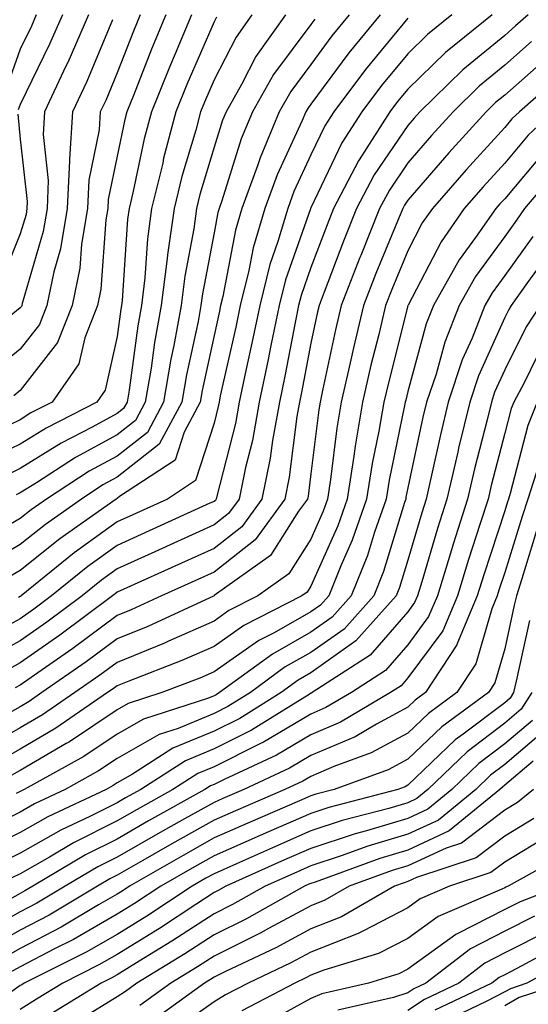
# Model space of a CAD drawing. Units: inches. Extents: x 1016003 to 1018643, y 7234538 to 7237178.
# Drawn here: x 1017568 to 1017620, y 7235730 to 7235831 of the extents above; entities that cross this region are included whole.
import ezdxf

# ---------------------------------------------------------------- set-up
doc = ezdxf.new("R2010")
doc.units = ezdxf.units.IN
doc.header["$MEASUREMENT"] = 0
doc.layers.add('Contour_10167234', color=7, linetype='Continuous', true_color=0x125887)

msp = doc.modelspace()

# ---------------------------------------------------------------- linework, layer by layer
at = {"layer": 'Contour_10167234'}
for points in [[(1017595.41, 7235831.92, 2972), (1017592.35, 7235827.62, 2972), (1017590.88, 7235824.75, 2972), (1017589.29, 7235821.92, 2972), (1017588.92, 7235821.05, 2972), (1017588.05, 7235818.26, 2972), (1017586.59, 7235813.38, 2972), (1017586.24, 7235811.92, 2972), (1017585.95, 7235809.82, 2972), (1017585.02, 7235804.95, 2972), (1017584.65, 7235801.92, 2972), (1017583.9, 7235797.77, 2972), (1017583.6, 7235796.37, 2972), (1017582.85, 7235791.92, 2972), (1017581.17, 7235788.8, 2972), (1017578.05, 7235786.35, 2972), (1017575.17, 7235784.8, 2972), (1017570.76, 7235781.92, 2972), (1017569.17, 7235780.8, 2972), (1017568.05, 7235779.9, 2972), (1017563.26, 7235777.13, 2972)], [(1017585.73, 7235831.92, 2969), (1017584.04, 7235827.91, 2969), (1017583.44, 7235826.53, 2969), (1017581.59, 7235821.92, 2969), (1017580.84, 7235819.13, 2969), (1017579.68, 7235813.55, 2969), (1017579.29, 7235811.92, 2969), (1017579.13, 7235810.84, 2969), (1017578.56, 7235802.43, 2969), (1017578.5, 7235801.92, 2969), (1017578.43, 7235801.54, 2969), (1017578.05, 7235798.69, 2969), (1017576.81, 7235793.16, 2969), (1017575.94, 7235791.92, 2969), (1017570.72, 7235789.25, 2969), (1017568.05, 7235787.59, 2969), (1017564.21, 7235785.76, 2969)], [(1017612.6, 7235831.92, 2977), (1017610.08, 7235829.89, 2977), (1017608.05, 7235827.91, 2977), (1017605.34, 7235824.63, 2977), (1017603.3, 7235821.92, 2977), (1017601.25, 7235818.72, 2977), (1017598.05, 7235811.99, 2977), (1017598.02, 7235811.92, 2977), (1017598.01, 7235811.88, 2977), (1017595.42, 7235804.55, 2977), (1017594.77, 7235801.92, 2977), (1017593.92, 7235797.79, 2977), (1017593.65, 7235796.32, 2977), (1017592.71, 7235791.92, 2977), (1017592.01, 7235787.96, 2977), (1017591.29, 7235785.16, 2977), (1017590.64, 7235781.92, 2977), (1017589.55, 7235780.42, 2977), (1017588.05, 7235779.24, 2977), (1017583.14, 7235777.01, 2977), (1017583.01, 7235776.96, 2977), (1017578.05, 7235774.71, 2977), (1017576.43, 7235773.54, 2977), (1017574.43, 7235771.92, 2977), (1017570.78, 7235769.19, 2977), (1017568.05, 7235767.27, 2977), (1017564.58, 7235765.39, 2977)], [(1017583.08, 7235831.92, 2968), (1017581.59, 7235828.38, 2968), (1017579.73, 7235823.6, 2968), (1017579.06, 7235821.92, 2968), (1017578.84, 7235821.13, 2968), (1017578.05, 7235817.33, 2968), (1017577.12, 7235812.85, 2968), (1017577.08, 7235811.92, 2968), (1017576.89, 7235810.76, 2968), (1017576.36, 7235803.61, 2968), (1017576.02, 7235801.92, 2968), (1017574.7, 7235798.57, 2968), (1017574.09, 7235795.88, 2968), (1017571.35, 7235791.92, 2968), (1017569.16, 7235790.81, 2968), (1017568.05, 7235790.11, 2968), (1017564.59, 7235788.46, 2968)], [(1017588.29, 7235831.68, 2970), (1017588.05, 7235831.2, 2970), (1017585.25, 7235824.72, 2970), (1017584.12, 7235821.92, 2970), (1017582.85, 7235817.12, 2970), (1017582.75, 7235816.62, 2970), (1017581.6, 7235811.92, 2970), (1017581.17, 7235808.8, 2970), (1017580.9, 7235804.77, 2970), (1017580.55, 7235801.92, 2970), (1017580.17, 7235799.8, 2970), (1017579.28, 7235793.15, 2970), (1017579.08, 7235791.92, 2970), (1017578.71, 7235791.26, 2970), (1017578.05, 7235790.74, 2970), (1017575.46, 7235789.33, 2970), (1017572.27, 7235787.7, 2970), (1017568.05, 7235785.06, 2970), (1017565.92, 7235784.05, 2970)], [(1017616.74, 7235831.92, 2978), (1017611.94, 7235828.03, 2978), (1017608.05, 7235824.24, 2978), (1017607, 7235822.97, 2978), (1017606.2, 7235821.92, 2978), (1017603.02, 7235816.95, 2978), (1017602.97, 7235816.84, 2978), (1017600.39, 7235811.92, 2978), (1017599.72, 7235810.25, 2978), (1017598.05, 7235805.83, 2978), (1017597.03, 7235802.94, 2978), (1017596.78, 7235801.92, 2978), (1017596.45, 7235800.32, 2978), (1017595.35, 7235794.62, 2978), (1017594.79, 7235791.92, 2978), (1017594.08, 7235787.95, 2978), (1017593.84, 7235786.13, 2978), (1017592.99, 7235781.92, 2978), (1017590.91, 7235779.06, 2978), (1017588.05, 7235776.8, 2978), (1017584.69, 7235775.28, 2978), (1017578.73, 7235772.6, 2978), (1017578.05, 7235772.29, 2978), (1017577.84, 7235772.13, 2978), (1017577.57, 7235771.92, 2978), (1017572.12, 7235767.85, 2978), (1017568.05, 7235764.99, 2978), (1017566.07, 7235763.9, 2978)], [(1017569.71, 7235831.92, 2963), (1017569.2, 7235830.77, 2963), (1017568.05, 7235828.38, 2963), (1017566.37, 7235823.6, 2963)], [(1017602.01, 7235831.92, 2974), (1017600.22, 7235829.75, 2974), (1017598.05, 7235826.81, 2974), (1017595.96, 7235824.01, 2974), (1017594.78, 7235821.92, 2974), (1017592.8, 7235817.17, 2974), (1017592.56, 7235816.43, 2974), (1017590.93, 7235811.92, 2974), (1017590.28, 7235809.69, 2974), (1017588.97, 7235802.84, 2974), (1017588.73, 7235801.92, 2974), (1017588.63, 7235801.34, 2974), (1017588.05, 7235798.8, 2974), (1017586.83, 7235793.14, 2974), (1017586.62, 7235791.92, 2974), (1017584.96, 7235788.83, 2974), (1017584.04, 7235785.93, 2974), (1017578.31, 7235782.18, 2974), (1017578.05, 7235781.98, 2974), (1017578.01, 7235781.96, 2974), (1017577.95, 7235781.92, 2974), (1017572.15, 7235777.82, 2974), (1017568.05, 7235774.52, 2974), (1017566.4, 7235773.57, 2974)], [(1017575.09, 7235831.92, 2965), (1017572.95, 7235827.02, 2965), (1017572.76, 7235826.63, 2965), (1017570.55, 7235821.92, 2965), (1017570.41, 7235819.56, 2965), (1017570.94, 7235814.81, 2965), (1017570.82, 7235811.92, 2965), (1017570.43, 7235809.54, 2965), (1017568.26, 7235802.13, 2965), (1017568.22, 7235801.92, 2965), (1017568.17, 7235801.8, 2965), (1017568.05, 7235801.66, 2965), (1017566.7, 7235800.57, 2965)], [(1017580.42, 7235831.92, 2967), (1017579.73, 7235830.24, 2967), (1017578.05, 7235825.94, 2967), (1017576.87, 7235823.1, 2967), (1017576.31, 7235821.92, 2967), (1017576.2, 7235820.07, 2967), (1017575.12, 7235814.85, 2967), (1017574.99, 7235811.92, 2967), (1017574.39, 7235808.26, 2967), (1017574.21, 7235805.76, 2967), (1017573.41, 7235801.92, 2967), (1017571.9, 7235798.07, 2967), (1017568.05, 7235793.12, 2967), (1017567.39, 7235792.58, 2967)], [(1017620.47, 7235831.92, 2979), (1017619.17, 7235830.8, 2979), (1017618.05, 7235829.81, 2979), (1017613.72, 7235826.25, 2979), (1017609.3, 7235821.92, 2979), (1017608.7, 7235821.27, 2979), (1017608.05, 7235820.51, 2979), (1017604.58, 7235815.39, 2979), (1017602.77, 7235811.92, 2979), (1017601.41, 7235808.56, 2979), (1017599.43, 7235803.3, 2979), (1017598.89, 7235801.92, 2979), (1017598.72, 7235801.25, 2979), (1017598.05, 7235798.03, 2979), (1017597.06, 7235792.91, 2979), (1017596.86, 7235791.92, 2979), (1017596.59, 7235790.46, 2979), (1017595.8, 7235784.17, 2979), (1017595.34, 7235781.92, 2979), (1017592.28, 7235777.69, 2979), (1017588.05, 7235774.36, 2979), (1017586.37, 7235773.6, 2979), (1017582.63, 7235771.92, 2979), (1017579.51, 7235770.46, 2979), (1017578.05, 7235769.88, 2979), (1017573.48, 7235766.49, 2979), (1017570.66, 7235764.53, 2979), (1017568.05, 7235762.7, 2979), (1017567.54, 7235762.43, 2979)], [(1017591.95, 7235831.92, 2971), (1017590.33, 7235829.64, 2971), (1017588.05, 7235825.21, 2971), (1017587.05, 7235822.92, 2971), (1017586.65, 7235821.92, 2971), (1017586.16, 7235820.03, 2971), (1017584.73, 7235815.24, 2971), (1017583.93, 7235811.92, 2971), (1017583.26, 7235807.13, 2971), (1017583.2, 7235806.77, 2971), (1017582.6, 7235801.92, 2971), (1017581.9, 7235798.07, 2971), (1017581.55, 7235795.42, 2971), (1017580.96, 7235791.92, 2971), (1017579.94, 7235790.03, 2971), (1017578.05, 7235788.54, 2971), (1017573.75, 7235786.22, 2971), (1017569.72, 7235783.59, 2971), (1017568.05, 7235782.55, 2971), (1017567.63, 7235782.34, 2971)], [(1017572.41, 7235831.92, 2964), (1017571.08, 7235828.89, 2964), (1017568.05, 7235822.66, 2964), (1017567.85, 7235822.12, 2964)], [(1017605.18, 7235831.92, 2975), (1017601.97, 7235828, 2975), (1017598.05, 7235822.7, 2975), (1017597.72, 7235822.25, 2975), (1017597.53, 7235821.92, 2975), (1017597.15, 7235821.02, 2975), (1017594.55, 7235815.42, 2975), (1017593.29, 7235811.92, 2975), (1017592.1, 7235807.87, 2975), (1017591.65, 7235805.52, 2975), (1017590.75, 7235801.92, 2975), (1017590.29, 7235799.68, 2975), (1017588.7, 7235792.57, 2975), (1017588.57, 7235791.92, 2975), (1017588.49, 7235791.48, 2975), (1017588.05, 7235789.76, 2975), (1017586.15, 7235783.82, 2975), (1017583.25, 7235781.92, 2975), (1017579.68, 7235780.29, 2975), (1017578.05, 7235779.56, 2975), (1017573.62, 7235776.35, 2975), (1017568.16, 7235771.92, 2975), (1017568.1, 7235771.87, 2975), (1017568.05, 7235771.84, 2975), (1017567.88, 7235771.75, 2975)], [(1017608.05, 7235831.57, 2976), (1017603.67, 7235826.3, 2976), (1017600.4, 7235821.92, 2976), (1017599.49, 7235820.48, 2976), (1017598.05, 7235817.48, 2976), (1017596.29, 7235813.68, 2976), (1017595.66, 7235811.92, 2976), (1017594.65, 7235808.52, 2976), (1017593.82, 7235806.15, 2976), (1017592.76, 7235801.92, 2976), (1017591.96, 7235798.01, 2976), (1017591.33, 7235795.2, 2976), (1017590.64, 7235791.92, 2976), (1017590.25, 7235789.72, 2976), (1017588.34, 7235782.21, 2976), (1017588.28, 7235781.92, 2976), (1017588.19, 7235781.78, 2976), (1017588.05, 7235781.68, 2976), (1017587.61, 7235781.48, 2976), (1017581.34, 7235778.63, 2976), (1017578.05, 7235777.13, 2976), (1017575.02, 7235774.95, 2976), (1017571.29, 7235771.92, 2976), (1017569.44, 7235770.53, 2976), (1017568.05, 7235769.56, 2976), (1017563.1, 7235766.87, 2976)], [(1017598.47, 7235831.5, 2973), (1017598.05, 7235830.92, 2973), (1017594.2, 7235825.77, 2973), (1017592.03, 7235821.92, 2973), (1017590.85, 7235819.12, 2973), (1017588.86, 7235812.73, 2973), (1017588.57, 7235811.92, 2973), (1017588.45, 7235811.52, 2973), (1017588.05, 7235809.41, 2973), (1017586.85, 7235803.12, 2973), (1017586.7, 7235801.92, 2973), (1017586.4, 7235800.27, 2973), (1017585.22, 7235794.75, 2973), (1017584.74, 7235791.92, 2973), (1017582.4, 7235787.57, 2973), (1017578.05, 7235784.17, 2973), (1017576.59, 7235783.38, 2973), (1017574.36, 7235781.92, 2973), (1017570.67, 7235779.3, 2973), (1017568.05, 7235777.21, 2973), (1017564.7, 7235775.27, 2973)], [(1017577.56, 7235831.43, 2966), (1017574.91, 7235825.06, 2966), (1017573.43, 7235821.92, 2966), (1017573.15, 7235817.02, 2966), (1017573.12, 7235816.85, 2966), (1017572.91, 7235811.92, 2966), (1017572.22, 7235807.75, 2966), (1017571.53, 7235805.4, 2966), (1017570.81, 7235801.92, 2966), (1017570.03, 7235799.94, 2966), (1017568.05, 7235797.39, 2966), (1017565.01, 7235794.96, 2966)], [(1017620.81, 7235829.16, 2980), (1017618.05, 7235826.72, 2980), (1017615.41, 7235824.56, 2980), (1017612.72, 7235821.92, 2980), (1017610.5, 7235819.47, 2980), (1017608.05, 7235816.65, 2980), (1017606.15, 7235813.82, 2980), (1017605.14, 7235811.92, 2980), (1017603.19, 7235807.06, 2980), (1017603.11, 7235806.86, 2980), (1017601.18, 7235801.92, 2980), (1017600.58, 7235799.39, 2980), (1017599.26, 7235793.13, 2980), (1017598.99, 7235791.92, 2980), (1017598.85, 7235791.12, 2980), (1017598.05, 7235784.51, 2980), (1017597.76, 7235782.21, 2980), (1017597.7, 7235781.92, 2980), (1017596.78, 7235780.65, 2980), (1017593.88, 7235776.09, 2980), (1017588.08, 7235771.95, 2980), (1017588.05, 7235771.93, 2980), (1017581.21, 7235768.76, 2980), (1017578.05, 7235767.47, 2980), (1017574.87, 7235765.1, 2980), (1017570.29, 7235761.92, 2980), (1017568.97, 7235761, 2980), (1017568.05, 7235760.47, 2980), (1017564.72, 7235758.59, 2980)], [(1017622.45, 7235827.52, 2981), (1017618.05, 7235823.65, 2981), (1017617.1, 7235822.87, 2981), (1017616.14, 7235821.92, 2981), (1017612.29, 7235817.68, 2981), (1017608.05, 7235812.79, 2981), (1017607.7, 7235812.27, 2981), (1017607.52, 7235811.92, 2981), (1017607.16, 7235811.03, 2981), (1017604.76, 7235805.21, 2981), (1017603.48, 7235801.92, 2981), (1017602.43, 7235797.54, 2981), (1017602.1, 7235795.97, 2981), (1017601.18, 7235791.92, 2981), (1017600.73, 7235789.24, 2981), (1017600.08, 7235783.95, 2981), (1017599.77, 7235781.92, 2981), (1017599.32, 7235780.65, 2981), (1017598.05, 7235777.78, 2981), (1017595.77, 7235774.2, 2981), (1017592.58, 7235771.92, 2981), (1017589.58, 7235770.39, 2981), (1017588.05, 7235769.3, 2981), (1017583.36, 7235767.23, 2981), (1017582.93, 7235767.04, 2981), (1017578.05, 7235765.05, 2981), (1017576.25, 7235763.72, 2981), (1017573.67, 7235761.92, 2981), (1017570.34, 7235759.63, 2981), (1017568.05, 7235758.28, 2981), (1017563.99, 7235755.98, 2981)], [(1017624.09, 7235825.88, 2982), (1017619.57, 7235821.92, 2982), (1017618.79, 7235821.18, 2982), (1017618.05, 7235820.3, 2982), (1017614.06, 7235815.91, 2982), (1017610.59, 7235811.92, 2982), (1017609.54, 7235810.43, 2982), (1017608.05, 7235807.54, 2982), (1017606.41, 7235803.56, 2982), (1017605.76, 7235801.92, 2982), (1017605.06, 7235798.93, 2982), (1017604.24, 7235795.73, 2982), (1017603.38, 7235791.92, 2982), (1017602.6, 7235787.37, 2982), (1017602.47, 7235786.34, 2982), (1017601.78, 7235781.92, 2982), (1017600.81, 7235779.16, 2982), (1017598.05, 7235772.91, 2982), (1017597.67, 7235772.3, 2982), (1017597.12, 7235771.92, 2982), (1017591.13, 7235768.84, 2982), (1017588.05, 7235766.69, 2982), (1017584.74, 7235765.23, 2982), (1017579.25, 7235763.12, 2982), (1017578.05, 7235762.63, 2982), (1017577.64, 7235762.33, 2982), (1017577.05, 7235761.92, 2982), (1017571.73, 7235758.24, 2982), (1017568.05, 7235756.09, 2982), (1017565.38, 7235754.59, 2982)], [(1017567.79, 7235821.66, 2964), (1017568.05, 7235819.1, 2964), (1017568.77, 7235812.64, 2964), (1017568.74, 7235811.92, 2964), (1017568.65, 7235811.32, 2964), (1017568.05, 7235809.31, 2964), (1017565.91, 7235804.06, 2964)], [(1017623.05, 7235821.92, 2983), (1017620.47, 7235819.5, 2983), (1017618.05, 7235816.62, 2983), (1017615.81, 7235814.16, 2983), (1017613.87, 7235811.92, 2983), (1017611.48, 7235808.49, 2983), (1017608.08, 7235801.95, 2983), (1017608.06, 7235801.91, 2983), (1017608.05, 7235801.88, 2983), (1017606.04, 7235793.93, 2983), (1017605.58, 7235791.92, 2983), (1017605.06, 7235788.93, 2983), (1017604.37, 7235785.6, 2983), (1017603.79, 7235781.92, 2983), (1017602.31, 7235777.66, 2983), (1017601.14, 7235775.01, 2983), (1017599.9, 7235771.92, 2983), (1017599.03, 7235770.94, 2983), (1017598.05, 7235770.25, 2983), (1017594.24, 7235768.11, 2983), (1017592.67, 7235767.3, 2983), (1017588.05, 7235764.07, 2983), (1017586.57, 7235763.4, 2983), (1017582.68, 7235761.92, 2983), (1017579.18, 7235760.79, 2983), (1017578.05, 7235760.14, 2983), (1017573.13, 7235756.84, 2983), (1017572.79, 7235756.66, 2983), (1017568.05, 7235753.89, 2983), (1017566.79, 7235753.18, 2983)], [(1017622.16, 7235817.81, 2984), (1017618.05, 7235812.94, 2984), (1017617.56, 7235812.41, 2984), (1017617.14, 7235811.92, 2984), (1017615.05, 7235808.92, 2984), (1017613.36, 7235806.61, 2984), (1017610.71, 7235801.92, 2984), (1017609.95, 7235800.02, 2984), (1017608.05, 7235793.03, 2984), (1017607.83, 7235792.14, 2984), (1017607.78, 7235791.92, 2984), (1017607.72, 7235791.59, 2984), (1017606.12, 7235783.85, 2984), (1017605.81, 7235781.92, 2984), (1017604.61, 7235778.48, 2984), (1017603.88, 7235776.09, 2984), (1017602.21, 7235771.92, 2984), (1017600.25, 7235769.72, 2984), (1017598.05, 7235768.15, 2984), (1017594.07, 7235765.9, 2984), (1017588.63, 7235761.92, 2984), (1017588.27, 7235761.7, 2984), (1017588.05, 7235761.59, 2984), (1017587.48, 7235761.35, 2984), (1017580.78, 7235759.19, 2984), (1017578.05, 7235757.63, 2984), (1017574.63, 7235755.34, 2984), (1017568.47, 7235751.92, 2984), (1017568.19, 7235751.78, 2984), (1017568.05, 7235751.71, 2984), (1017567.62, 7235751.49, 2984)], [(1017623.75, 7235816.22, 2985), (1017620.08, 7235811.92, 2985), (1017619.26, 7235810.71, 2985), (1017618.05, 7235809.02, 2985), (1017615.05, 7235804.92, 2985), (1017613.36, 7235801.92, 2985), (1017611.86, 7235798.11, 2985), (1017610.96, 7235794.83, 2985), (1017609.99, 7235791.92, 2985), (1017609.61, 7235790.36, 2985), (1017608.05, 7235783.06, 2985), (1017607.85, 7235782.12, 2985), (1017607.83, 7235781.92, 2985), (1017607.7, 7235781.57, 2985), (1017605.54, 7235774.43, 2985), (1017604.53, 7235771.92, 2985), (1017601.48, 7235768.49, 2985), (1017598.05, 7235766.05, 2985), (1017595.4, 7235764.57, 2985), (1017591.8, 7235761.92, 2985), (1017589.49, 7235760.48, 2985), (1017588.05, 7235759.76, 2985), (1017584.35, 7235758.22, 2985), (1017582.39, 7235757.58, 2985), (1017578.05, 7235755.11, 2985), (1017576.14, 7235753.83, 2985), (1017572.7, 7235751.92, 2985), (1017569.53, 7235750.44, 2985), (1017568.05, 7235749.59, 2985), (1017563.37, 7235747.24, 2985)], [(1017620.94, 7235809.03, 2986), (1017618.05, 7235805.01, 2986), (1017616.74, 7235803.23, 2986), (1017616.01, 7235801.92, 2986), (1017614.68, 7235798.55, 2986), (1017613.67, 7235796.3, 2986), (1017612.22, 7235791.92, 2986), (1017611.41, 7235788.56, 2986), (1017610.51, 7235784.38, 2986), (1017609.94, 7235781.92, 2986), (1017609.49, 7235780.48, 2986), (1017608.05, 7235775.6, 2986), (1017607.19, 7235772.78, 2986), (1017606.85, 7235771.92, 2986), (1017602.7, 7235767.27, 2986), (1017598.05, 7235763.95, 2986), (1017596.75, 7235763.22, 2986), (1017594.98, 7235761.92, 2986), (1017590.71, 7235759.26, 2986), (1017588.05, 7235757.93, 2986), (1017583.8, 7235756.17, 2986), (1017579.62, 7235753.49, 2986), (1017578.05, 7235752.59, 2986), (1017577.65, 7235752.32, 2986), (1017576.92, 7235751.92, 2986), (1017570.89, 7235749.08, 2986), (1017568.05, 7235747.47, 2986), (1017564.36, 7235745.61, 2986)], [(1017622.62, 7235807.35, 2987), (1017620.4, 7235804.27, 2987), (1017618.73, 7235801.92, 2987), (1017618.46, 7235801.51, 2987), (1017618.05, 7235800.68, 2987), (1017615.34, 7235794.63, 2987), (1017614.45, 7235791.92, 2987), (1017613.29, 7235787.16, 2987), (1017613.2, 7235786.77, 2987), (1017612.07, 7235781.92, 2987), (1017611.11, 7235778.86, 2987), (1017609.48, 7235773.35, 2987), (1017609.04, 7235771.92, 2987), (1017608.75, 7235771.22, 2987), (1017608.05, 7235770.27, 2987), (1017604.18, 7235765.79, 2987), (1017598.19, 7235761.92, 2987), (1017598.1, 7235761.87, 2987), (1017598.05, 7235761.85, 2987), (1017597.87, 7235761.74, 2987), (1017591.93, 7235758.04, 2987), (1017588.05, 7235756.1, 2987), (1017585.1, 7235754.87, 2987), (1017580.48, 7235751.92, 2987), (1017578.92, 7235751.05, 2987), (1017578.05, 7235750.55, 2987), (1017575.3, 7235749.17, 2987), (1017572.24, 7235747.73, 2987), (1017568.05, 7235745.35, 2987), (1017565.76, 7235744.21, 2987)], [(1017621.69, 7235801.92, 2988), (1017620.25, 7235799.72, 2988), (1017618.05, 7235795.27, 2988), (1017617.01, 7235792.96, 2988), (1017616.67, 7235791.92, 2988), (1017616.23, 7235790.1, 2988), (1017614.92, 7235785.05, 2988), (1017614.2, 7235781.92, 2988), (1017612.72, 7235777.25, 2988), (1017612.44, 7235776.31, 2988), (1017611.1, 7235771.92, 2988), (1017610.2, 7235769.77, 2988), (1017608.05, 7235766.86, 2988), (1017605.76, 7235764.21, 2988), (1017602.22, 7235761.92, 2988), (1017599.6, 7235760.37, 2988), (1017598.05, 7235759.7, 2988), (1017593.15, 7235756.82, 2988), (1017592.78, 7235756.65, 2988), (1017588.05, 7235754.26, 2988), (1017586.39, 7235753.58, 2988), (1017583.79, 7235751.92, 2988), (1017580.11, 7235749.86, 2988), (1017578.05, 7235748.68, 2988), (1017573.55, 7235746.42, 2988), (1017571.07, 7235744.94, 2988), (1017568.05, 7235743.22, 2988), (1017567.18, 7235742.79, 2988)], [(1017622.03, 7235797.94, 2989), (1017620.06, 7235793.93, 2989), (1017618.98, 7235791.92, 2989), (1017618.71, 7235791.26, 2989), (1017618.05, 7235788.72, 2989), (1017616.65, 7235783.32, 2989), (1017616.33, 7235781.92, 2989), (1017615.53, 7235779.4, 2989), (1017614.3, 7235775.67, 2989), (1017613.16, 7235771.92, 2989), (1017611.65, 7235768.32, 2989), (1017608.05, 7235763.44, 2989), (1017607.35, 7235762.62, 2989), (1017606.25, 7235761.92, 2989), (1017601.1, 7235758.87, 2989), (1017598.05, 7235757.56, 2989), (1017594.51, 7235755.46, 2989), (1017589.09, 7235752.96, 2989), (1017588.05, 7235752.44, 2989), (1017587.69, 7235752.28, 2989), (1017587.11, 7235751.92, 2989), (1017581.3, 7235748.67, 2989), (1017578.05, 7235746.8, 2989), (1017574.8, 7235745.17, 2989), (1017569.34, 7235741.92, 2989), (1017568.53, 7235741.44, 2989), (1017568.05, 7235741.19, 2989), (1017566.38, 7235740.25, 2989)], [(1017621.41, 7235791.92, 2990), (1017620.45, 7235789.52, 2990), (1017618.62, 7235782.49, 2990), (1017618.43, 7235781.92, 2990), (1017618.33, 7235781.64, 2990), (1017618.05, 7235780.7, 2990), (1017615.88, 7235774.09, 2990), (1017615.21, 7235771.92, 2990), (1017613.18, 7235767.05, 2990), (1017613.12, 7235766.85, 2990), (1017609.86, 7235761.92, 2990), (1017608.81, 7235761.16, 2990), (1017608.05, 7235760.43, 2990), (1017604.81, 7235758.68, 2990), (1017602.6, 7235757.37, 2990), (1017598.05, 7235755.42, 2990), (1017595.85, 7235754.12, 2990), (1017591.11, 7235751.92, 2990), (1017588.97, 7235751, 2990), (1017588.05, 7235750.59, 2990), (1017585.01, 7235748.88, 2990), (1017582.49, 7235747.48, 2990), (1017578.05, 7235744.93, 2990), (1017576.05, 7235743.92, 2990), (1017572.68, 7235741.92, 2990), (1017569.78, 7235740.19, 2990), (1017568.05, 7235739.29, 2990), (1017563.33, 7235736.64, 2990)], [(1017621.58, 7235785.45, 2991), (1017620.42, 7235781.92, 2991), (1017619.84, 7235780.13, 2991), (1017618.05, 7235774.33, 2991), (1017617.45, 7235772.52, 2991), (1017617.27, 7235771.92, 2991), (1017616.71, 7235770.58, 2991), (1017615.08, 7235764.89, 2991), (1017613.11, 7235761.92, 2991), (1017610.19, 7235759.78, 2991), (1017608.05, 7235757.73, 2991), (1017604.27, 7235755.7, 2991), (1017600.42, 7235754.29, 2991), (1017598.05, 7235753.27, 2991), (1017597.2, 7235752.77, 2991), (1017595.36, 7235751.92, 2991), (1017590.25, 7235749.72, 2991), (1017588.05, 7235748.76, 2991), (1017583.68, 7235746.29, 2991), (1017580.71, 7235744.58, 2991), (1017578.05, 7235743.06, 2991), (1017577.29, 7235742.68, 2991), (1017576.02, 7235741.92, 2991), (1017571.02, 7235738.95, 2991), (1017568.05, 7235737.4, 2991), (1017564.54, 7235735.43, 2991)], [(1017621.34, 7235778.63, 2992), (1017619.81, 7235773.68, 2992), (1017619.25, 7235771.92, 2992), (1017619.03, 7235770.94, 2992), (1017618.05, 7235766.46, 2992), (1017617.03, 7235762.94, 2992), (1017616.37, 7235761.92, 2992), (1017611.57, 7235758.4, 2992), (1017608.05, 7235755.04, 2992), (1017606.02, 7235753.95, 2992), (1017600.46, 7235751.92, 2992), (1017598.55, 7235751.42, 2992), (1017598.05, 7235751.26, 2992), (1017596.87, 7235750.74, 2992), (1017591.53, 7235748.44, 2992), (1017588.05, 7235746.91, 2992), (1017584.86, 7235745.11, 2992), (1017579.32, 7235741.92, 2992), (1017578.56, 7235741.41, 2992), (1017578.05, 7235741.1, 2992), (1017576.14, 7235740.01, 2992), (1017572.26, 7235737.71, 2992), (1017568.05, 7235735.5, 2992), (1017565.76, 7235734.21, 2992)], [(1017620.59, 7235769.38, 2993), (1017619.23, 7235763.1, 2993), (1017618.96, 7235761.92, 2993), (1017618.61, 7235761.36, 2993), (1017618.05, 7235760.88, 2993), (1017613.77, 7235757.64, 2993), (1017612.94, 7235757.03, 2993), (1017608.05, 7235752.35, 2993), (1017607.78, 7235752.19, 2993), (1017607.01, 7235751.92, 2993), (1017599.91, 7235750.06, 2993), (1017598.05, 7235749.44, 2993), (1017593.67, 7235747.55, 2993), (1017592.81, 7235747.16, 2993), (1017588.05, 7235745.06, 2993), (1017586.04, 7235743.93, 2993), (1017582.55, 7235741.92, 2993), (1017579.84, 7235740.13, 2993), (1017578.05, 7235739.03, 2993), (1017573.54, 7235736.43, 2993), (1017571.59, 7235735.46, 2993), (1017568.05, 7235733.61, 2993), (1017566.97, 7235733, 2993)], [(1017620.85, 7235761.92, 2994), (1017619.76, 7235760.21, 2994), (1017618.05, 7235758.76, 2994), (1017614.16, 7235755.81, 2994), (1017610.13, 7235751.92, 2994), (1017608.99, 7235750.98, 2994), (1017608.05, 7235750.55, 2994), (1017606.1, 7235749.97, 2994), (1017601.27, 7235748.7, 2994), (1017598.05, 7235747.63, 2994), (1017594.07, 7235745.9, 2994), (1017590.37, 7235744.24, 2994), (1017588.05, 7235743.22, 2994), (1017587.22, 7235742.75, 2994), (1017585.78, 7235741.92, 2994), (1017581.13, 7235738.84, 2994), (1017578.05, 7235736.95, 2994), (1017574.86, 7235735.11, 2994), (1017568.47, 7235731.92, 2994), (1017568.22, 7235731.75, 2994), (1017568.05, 7235731.66, 2994), (1017567.18, 7235731.05, 2994)], [(1017620.91, 7235759.06, 2995), (1017618.05, 7235756.62, 2995), (1017615.37, 7235754.6, 2995), (1017612.6, 7235751.92, 2995), (1017610.1, 7235749.87, 2995), (1017608.05, 7235748.92, 2995), (1017603.77, 7235747.64, 2995), (1017602.63, 7235747.34, 2995), (1017598.05, 7235745.83, 2995), (1017595.33, 7235744.64, 2995), (1017589.26, 7235741.92, 2995), (1017588.49, 7235741.48, 2995), (1017588.05, 7235741.27, 2995), (1017586.18, 7235740.05, 2995), (1017582.41, 7235737.56, 2995), (1017578.05, 7235734.87, 2995), (1017576.17, 7235733.8, 2995), (1017572.43, 7235731.92, 2995), (1017569.72, 7235730.25, 2995), (1017568.05, 7235729.2, 2995)], [(1017622.06, 7235757.91, 2996), (1017618.05, 7235754.49, 2996), (1017616.59, 7235753.38, 2996), (1017615.07, 7235751.92, 2996), (1017611.21, 7235748.76, 2996), (1017608.05, 7235747.29, 2996), (1017603.91, 7235746.06, 2996), (1017601.18, 7235745.05, 2996), (1017598.05, 7235744.02, 2996), (1017596.59, 7235743.38, 2996), (1017593.33, 7235741.92, 2996), (1017589.94, 7235740.03, 2996), (1017588.05, 7235739.08, 2996), (1017583.71, 7235736.26, 2996), (1017580.33, 7235734.2, 2996), (1017578.05, 7235732.79, 2996), (1017577.49, 7235732.48, 2996), (1017576.4, 7235731.92, 2996), (1017571.23, 7235728.74, 2996)], [(1017620.97, 7235754.84, 2997), (1017618.05, 7235752.35, 2997), (1017617.81, 7235752.16, 2997), (1017617.54, 7235751.92, 2997), (1017612.33, 7235747.64, 2997), (1017608.05, 7235745.66, 2997), (1017605.17, 7235744.8, 2997), (1017598.48, 7235742.35, 2997), (1017598.05, 7235742.21, 2997), (1017597.84, 7235742.13, 2997), (1017597.4, 7235741.92, 2997), (1017591.41, 7235738.56, 2997), (1017588.05, 7235736.9, 2997), (1017585.03, 7235734.94, 2997), (1017580.09, 7235731.92, 2997), (1017578.91, 7235731.06, 2997), (1017578.05, 7235730.51, 2997), (1017574.36, 7235728.23, 2997)], [(1017621.02, 7235751.92, 2998), (1017619.38, 7235750.59, 2998), (1017618.05, 7235749.78, 2998), (1017613.59, 7235746.38, 2998), (1017611.99, 7235745.86, 2998), (1017608.05, 7235744.03, 2998), (1017606.42, 7235743.55, 2998), (1017601.98, 7235741.92, 2998), (1017599.5, 7235740.47, 2998), (1017598.05, 7235739.91, 2998), (1017593.67, 7235737.55, 2998), (1017592.87, 7235737.1, 2998), (1017588.05, 7235734.71, 2998), (1017586.36, 7235733.61, 2998), (1017583.59, 7235731.92, 2998), (1017580.38, 7235729.59, 2998)], [(1017621.05, 7235748.92, 2999), (1017618.05, 7235747.11, 2999), (1017615.11, 7235744.86, 2999), (1017608.95, 7235742.82, 2999), (1017608.05, 7235742.41, 2999), (1017607.68, 7235742.29, 2999), (1017606.66, 7235741.92, 2999), (1017601.22, 7235738.75, 2999), (1017598.05, 7235737.53, 2999), (1017594.42, 7235735.55, 2999), (1017589.24, 7235733.11, 2999), (1017588.05, 7235732.53, 2999), (1017587.69, 7235732.28, 2999), (1017587.08, 7235731.92, 2999), (1017581.85, 7235728.12, 2999)], [(1017622.72, 7235747.25, 3000), (1017618.05, 7235744.42, 3000), (1017616.62, 7235743.35, 3000), (1017612.35, 7235741.92, 3000), (1017609.34, 7235740.63, 3000), (1017608.05, 7235739.69, 3000), (1017603.46, 7235737.33, 3000), (1017602.94, 7235737.03, 3000), (1017598.05, 7235735.13, 3000), (1017595.97, 7235734, 3000), (1017591.56, 7235731.92, 3000), (1017589.25, 7235730.72, 3000), (1017588.05, 7235729.98, 3000), (1017583.34, 7235726.63, 3000)], [(1017624.6, 7235745.37, 3001), (1017618.41, 7235741.92, 3001), (1017618.15, 7235741.82, 3001), (1017618.05, 7235741.77, 3001), (1017617.75, 7235741.62, 3001), (1017611.18, 7235738.79, 3001), (1017608.05, 7235736.52, 3001), (1017605.01, 7235734.96, 3001), (1017599.39, 7235733.26, 3001), (1017598.05, 7235732.74, 3001), (1017597.52, 7235732.45, 3001), (1017596.4, 7235731.92, 3001), (1017590.92, 7235729.05, 3001)], [(1017623.82, 7235741.92, 3002), (1017619.64, 7235740.33, 3002), (1017618.05, 7235739.53, 3002), (1017613.13, 7235737, 3002), (1017613.02, 7235736.95, 3002), (1017608.05, 7235733.35, 3002), (1017607.11, 7235732.86, 3002), (1017604, 7235731.92, 3002), (1017599.16, 7235730.81, 3002), (1017598.05, 7235730.34, 3002), (1017594.54, 7235728.41, 3002)], [(1017621.13, 7235738.84, 3003), (1017618.05, 7235737.28, 3003), (1017614.51, 7235735.46, 3003), (1017609.92, 7235731.92, 3003), (1017608.66, 7235731.31, 3003), (1017608.05, 7235730.91, 3003), (1017606.57, 7235730.44, 3003), (1017600.84, 7235729.13, 3003)], [(1017622.62, 7235737.35, 3004), (1017618.05, 7235735.04, 3004), (1017615.99, 7235733.98, 3004), (1017613.32, 7235731.92, 3004), (1017609.76, 7235730.21, 3004), (1017608.05, 7235729.09, 3004)], [(1017624, 7235735.97, 3005), (1017619.82, 7235733.69, 3005), (1017618.05, 7235732.79, 3005), (1017617.47, 7235732.5, 3005), (1017616.72, 7235731.92, 3005), (1017610.85, 7235729.12, 3005)], [(1017625.33, 7235734.64, 3006), (1017620.34, 7235731.92, 3006), (1017618.63, 7235731.34, 3006), (1017618.05, 7235731.02, 3006), (1017616.15, 7235730.02, 3006), (1017611.96, 7235728.01, 3006)], [(1017624.1, 7235731.92, 3007), (1017619.55, 7235730.42, 3007), (1017618.05, 7235729.56, 3007)]]:
    msp.add_polyline3d(points, dxfattribs=at)

doc.saveas('drawing.dxf')
